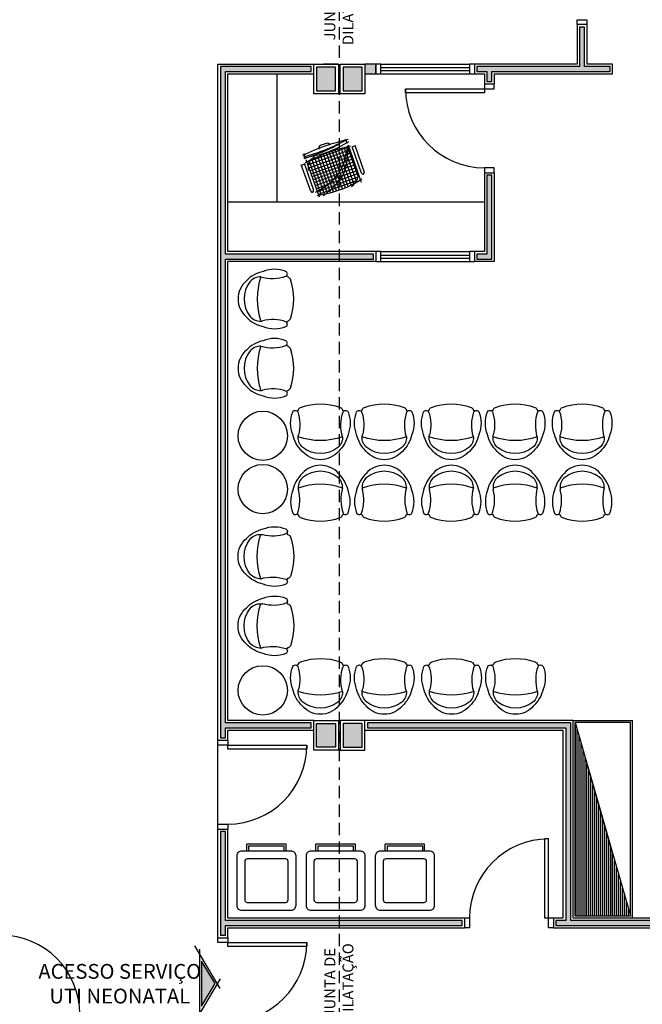
# Model space of a CAD drawing. Units: millimetres. Extents: x 44843 to 291538, y -113206 to 599.
# Drawn here: x 287362 to 287993, y -110515 to -109518 of the extents above; entities that cross this region are included whole.
import ezdxf

# ---------------------------------------------------------------- set-up
doc = ezdxf.new("R2010")
doc.units = ezdxf.units.MM
doc.header["$LTSCALE"] = 10
doc.linetypes.add('DASHED2', pattern=[0.375, 0.25, -0.125])
for name, color, linetype in [('02', 2, 'Continuous'), ('04', 4, 'Continuous'), ('250', 250, 'Continuous'), ('251', 251, 'Continuous'), ('252', 252, 'Continuous'), ('LINVISTA', 13, 'Continuous'), ('MOBIL', 7, 'Continuous'), ('MOBILIARIO', 13, 'Continuous'), ('PAREDE', 6, 'Continuous'), ('parede gesso', 135, 'Continuous'), ('PILAR', 6, 'Continuous'), ('pilar 250', 250, 'Continuous'), ('PROJECAO', 13, 'DASHED2'), ('UNIDADE', 4, 'Continuous'), ('vidro', 156, 'Continuous')]:
    doc.layers.add(name, color=color, linetype=linetype)
doc.styles.add('REGUA60', font='ARIALN.TTF')

# ---------------------------------------------------------------- blocks, each defined once
blk = doc.blocks.new('A$C1BA7112A')
at = {"layer": '250'}
blk.add_hatch(color=256, dxfattribs=at).paths.add_polyline_path([(18.92, 61.11), (5.25, 38.33), (18.92, 15.55)])
at = {"layer": '02'}
for p, q in [((0, 33.47), (25.92, 76.67)), ((20.92, 73.33), (20.92, 3.33)), ((0, 43.19), (25.92, 0))]:
    blk.add_line(p, q, dxfattribs=at)
at = {"layer": '250'}
blk.add_lwpolyline([(18.92, 61.11), (5.25, 38.33), (18.92, 15.55)], close=True, dxfattribs=at)
blk = doc.blocks.new('Poltrona05')
blk.add_line((0.1773, -0.1232), (0.1773, -0.1232))
for centre, radius, start, end in [((0, -0.2428), 0.2428, 40.90927, 139.09073), ((0.0582, -0.3334), 0.3474, 134.07524, 166.76673), ((0, -0.3472), 0.2857, 51.62842, 128.37158), ((-0.0582, -0.3334), 0.3474, 13.23327, 45.92476), ((-0.0937, -0.2239), 0.1309, 129.70087, 183.26385), ((0.0937, -0.2239), 0.1309, 356.73615, 50.29913), ((0.0171, -0.3695), 0.3188, 158.7311, 201.2689), ((-0.606, -0.3547), 0.398, 340.86459, 15.20285), ((-0.0937, -0.2239), 0.1309, 183.26385, 191.62072), ((-0.0937, -0.2239), 0.1309, 183.26385, 191.62072), ((0.6386, -0.3486), 0.4308, 164.11707, 198.47761), ((-0.0171, -0.3695), 0.3188, 338.7311, 21.2689), ((-0.255, -0.4707), 0.0289, 209.96542, 301.31858), ((-0.255, -0.4707), 0.0289, 301.31858, 330.03458), ((-0.255, -0.4707), 0.0289, 301.31858, 330.03458), ((0, 0.0425), 0.589, 245.95523, 247.71827), ((0, 0.0425), 0.589, 245.95523, 247.71827), ((0, 0.0425), 0.589, 245.95523, 247.71827), ((0, 0.0425), 0.589, 292.28173, 294.04477), ((0, 0.0425), 0.589, 292.28173, 294.04477), ((0, 0.0425), 0.589, 292.28173, 294.04477), ((0.255, -0.4707), 0.0289, 209.96542, 330.03458), ((0.255, -0.4707), 0.0289, 209.96542, 238.68142), ((0.255, -0.4707), 0.0289, 209.96542, 238.68142), ((-0.1894, -0.4975), 0.0343, 188.34897, 250.68796), ((0, 0.0238), 0.589, 250.07536, 289.92464), ((0.1894, -0.4975), 0.0343, 289.31204, 351.65103)]:
    blk.add_arc(centre, radius, start, end)
at = {"color": 13}
blk.add_arc((0, -0.8698), 0.6767, 70.63318, 109.36682, dxfattribs=at)
blk = doc.blocks.new('A$C648C1CC6')
at = {"layer": '251'}
h = blk.add_hatch(dxfattribs=at)
h.set_pattern_fill('NET', color=256, angle=180, style=0)
h.set_pattern_definition([(180, (-11819.2026, 5574.7704), (-4e-16, -3.175), []), (270, (-11819.2026, 5574.7704), (3.175, -6e-16), [])])
edge = h.paths.add_edge_path()
edge.add_spline(control_points=[(7.94, 10.2), (14.36, 9.6), (27.72, 8.5), (41.08, 9.63), (48.03, 10.35)], knot_values=[5.7274, 5.7274, 5.7274, 5.7274, 25.021192, 45.909177, 45.909177, 45.909177, 45.909177], degree=3, periodic=0)
edge.add_spline(control_points=[(48.03, 10.35), (48.7, 10.72), (50.61, 12.06), (51.66, 14.22), (52.19, 15.86)], knot_values=[3.849234, 3.849234, 3.849234, 3.849234, 6.216238, 11.218992, 11.218992, 11.218992, 11.218992], degree=3, periodic=0)
edge.add_line((52.19, 15.86), (52.19, 42.41))
edge.add_spline(control_points=[(52.19, 42.41), (43.12, 40.65), (23.86, 36.43), (13.43, 19.46), (7.94, 10.2)], knot_values=[2.137653, 2.137653, 2.137653, 2.137653, 28.62057, 59.280452, 59.280452, 59.280452, 59.280452], degree=3, periodic=0)
edge = h.paths.add_edge_path(flags=17)
edge.add_spline(control_points=[(44.6, 47.81), (38.79, 48.56), (28.45, 49.5), (18.14, 48.28), (13.62, 47.59)], knot_values=[9.167853, 9.167853, 9.167853, 9.167853, 26.660858, 40.33235, 40.33235, 40.33235, 40.33235], degree=3, periodic=0)
edge.add_spline(control_points=[(13.62, 47.59), (12.1, 46.77), (8.56, 44.32), (7.47, 40.16), (7.19, 37.31)], knot_values=[4.494795, 4.494795, 4.494795, 4.494795, 9.560042, 17.746592, 17.746592, 17.746592, 17.746592], degree=3, periodic=0)
edge.add_line((7.19, 37.31), (7.19, 10.27))
edge.add_spline(control_points=[(7.19, 10.27), (7.36, 10.25), (7.52, 10.24), (7.69, 10.22)], knot_values=[46.159951, 46.159951, 46.159951, 46.159951, 46.655867, 46.655867, 46.655867, 46.655867], degree=3, periodic=0)
edge.add_spline(control_points=[(7.69, 10.22), (11.16, 19.21), (18.31, 36.88), (35.68, 44.36), (44.6, 47.81)], knot_values=[3.352487, 3.352487, 3.352487, 3.352487, 30.962521, 58.308939, 58.308939, 58.308939, 58.308939], degree=3, periodic=0)
edge = h.paths.add_edge_path()
edge.add_spline(control_points=[(7.94, 10.2), (13.43, 19.46), (23.86, 36.43), (43.12, 40.65), (52.19, 42.41)], knot_values=[2.137653, 2.137653, 2.137653, 2.137653, 32.797536, 59.280452, 59.280452, 59.280452, 59.280452], degree=3, periodic=0)
edge.add_line((52.19, 42.41), (52.19, 46.72))
edge.add_spline(control_points=[(52.19, 46.72), (49.66, 47.1), (47.13, 47.47), (44.6, 47.81)], knot_values=[1.552749, 1.552749, 1.552749, 1.552749, 9.167853, 9.167853, 9.167853, 9.167853], degree=3, periodic=0)
edge.add_spline(control_points=[(44.6, 47.81), (35.68, 44.36), (18.31, 36.88), (11.16, 19.21), (7.69, 10.22)], knot_values=[3.352487, 3.352487, 3.352487, 3.352487, 30.698905, 58.308939, 58.308939, 58.308939, 58.308939], degree=3, periodic=0)
edge.add_spline(control_points=[(7.69, 10.22), (7.77, 10.21), (7.85, 10.2), (7.94, 10.2)], knot_values=[45.909177, 45.909177, 45.909177, 45.909177, 46.159951, 46.159951, 46.159951, 46.159951], degree=3, periodic=0)
for p, q in [((0.84, 11.24), (0.84, 40.23)), ((3.97, 40.23), (3.97, 11.95)), ((7.19, 8.94), (7.19, 48.94)), ((52.19, 48.94), (52.19, 8.94)), ((55.4, 11.24), (55.4, 40.23)), ((58.53, 40.23), (58.53, 11.95)), ((0, 12.64), (2.59, 12.3)), ((2.59, 12.3), (4.66, 12.58)), ((54.57, 12.64), (57.15, 12.3)), ((57.15, 12.3), (59.22, 12.58)), ((7.53, 7.12), (7.19, 4.53)), ((7.19, 4.53), (7.48, 2.46)), ((52.01, 7.12), (52.35, 4.53)), ((52.35, 4.53), (52.07, 2.06))]:
    blk.add_line(p, q)
for centre, radius, start, end in [((2.4, 40.23), 1.57, 0, 180), ((56.97, 40.23), 1.57, 0, 180), ((27.38, 2.99), 3, 180.93114, 266.41668), ((33.45, 2.99), 3, 273.58332, 359.06886), ((30.42, 75.81), 75.88, 267.5665, 272.4335)]:
    blk.add_arc(centre, radius, start, end)
for points in [[(53.74, 46.48), (27.19, 48.94), (5.12, 46.16)], [(17.94, 49.58), (9.75, 44.65), (7.02, 30.62)], [(47.89, 49.06), (20.93, 34.39), (7.19, 8.94)], [(54.39, 42.83), (27.17, 34), (7.19, 8.94)], [(53.74, 10.96), (27.19, 9.06), (5.12, 10.46)], [(53.22, 19.84), (49.84, 11.66), (42.94, 8.47)], [(53.74, 6.13), (27.19, 8.58), (5.12, 5.8)], [(53.74, 3.17), (27.19, 1.91), (5.12, 3.5)], [(53.51, 4.96), (35.01, 5.71), (7.33, 3.49)], [(53.14, 6.82), (27.04, 6.32), (7.36, 3.26)]]:
    blk.add_spline(points, degree=3)
blk = doc.blocks.new('A$C01125539')
at = {"layer": '250'}
blk.add_lwpolyline([(10.5, 15), (49.5, 15, 0.414214), (52, 17.5), (52, 56.5, 0.414214), (49.5, 59), (10.5, 59, 0.414214), (8, 56.5), (8, 17.5, 0.414214)], format="xyb", close=True, dxfattribs=at)
at = {"layer": 'LINVISTA'}
for p, q in [((10, 7), (10, 0)), ((50, 7), (50, 0)), ((10, 0), (50, 0))]:
    blk.add_line(p, q, dxfattribs=at)
blk.add_lwpolyline([(5, 7), (55, 7, 0.414214), (60, 12), (60, 62, 0.414214), (55, 67), (5, 67, 0.414214), (0, 62), (0, 12, 0.414214)], format="xyb", close=True, dxfattribs=at)
blk.add_lwpolyline([(12, 7), (12, 2), (48, 2), (48, 7)], dxfattribs=at)

msp = doc.modelspace()

# ---------------------------------------------------------------- hatches: boundary and pattern name
at = {"layer": '252'}
h = msp.add_hatch(dxfattribs=at)
h.set_pattern_fill('_USER', color=256, scale=2, angle=90, style=0, pattern_type=0)
h.set_pattern_definition([(90, (287924.6118, -110425.6486), (-2, 1e-16), [])])
h.paths.add_polyline_path([(287924.612, -110229.649), (287924.612, -110425.649), (287980.612, -110425.649)])
at = {"layer": 'parede gesso'}
h = msp.add_hatch(dxfattribs=at)
h.set_pattern_fill('HONEY', color=256, scale=12, style=0)
h.set_pattern_definition([(0, (287565.1117, -109760.1486), (2.25, 1.299038), [1.5, -3]), (120, (287565.1117, -109760.1486), (-2.25, 1.299038), [1.5, -3]), (60, (287565.1117, -109760.1486), (5e-09, 2.5980762), [-3, 1.5])])
h.paths.add_polyline_path([(287720.112, -109755.149), (287570.112, -109755.149), (287570.112, -109570.149), (287657.112, -109570.149), (287657.112, -109565.149), (287565.112, -109565.149), (287565.112, -109760.149), (287570.112, -109760.149), (287720.112, -109760.149)])
h.paths.add_polyline_path([(287960.112, -109565.149), (287934.112, -109565.149), (287934.112, -109525.149), (287929.112, -109525.149), (287929.112, -109565.149), (287825.112, -109565.149), (287825.112, -109570.149), (287835.112, -109570.149), (287835.112, -109580.149), (287840.112, -109580.149), (287840.112, -109570.149), (287960.112, -109570.149)])
h.paths.add_polyline_path([(287722.612, -109562.649), (287711.612, -109562.649), (287711.612, -109572.649), (287722.612, -109572.649)])
h.paths.add_polyline_path([(287840.112, -109675.149), (287835.112, -109675.149), (287835.112, -109755.149), (287825.112, -109755.149), (287825.112, -109760.149), (287840.112, -109760.149)])
h = msp.add_hatch(dxfattribs=at)
h.set_pattern_fill('HONEY', color=256, scale=12, style=0)
h.set_pattern_definition([(0, (287565.1117, -110245.1487), (2.25, 1.299038), [1.5, -3]), (120, (287565.1117, -110245.1487), (-2.25, 1.299038), [1.5, -3]), (60, (287565.1117, -110245.1487), (5e-09, 2.5980762), [-3, 1.5])])
h.paths.add_polyline_path([(287657.112, -110230.149), (287570.112, -110230.149), (287570.112, -109760.149), (287565.112, -109760.149), (287565.112, -110245.149), (287570.112, -110245.149), (287570.112, -110235.149), (287657.112, -110235.149)])
h = msp.add_hatch(dxfattribs=at)
h.set_pattern_fill('HONEY', color=256, scale=12, style=0)
h.set_pattern_definition([(0, (287714.1118, -110435.1486), (2.25, 1.299038), [1.5, -3]), (120, (287714.1118, -110435.1486), (-2.25, 1.299038), [1.5, -3]), (60, (287714.1118, -110435.1486), (5e-09, 2.5980762), [-3, 1.5])])
h.paths.add_polyline_path([(288080.112, -110430.149), (287920.112, -110430.149), (287920.112, -110230.149), (287714.112, -110230.149), (287714.112, -110235.149), (287882.112, -110235.149), (287882.112, -110235.149), (287892.111, -110235.149), (287892.111, -110235.149), (287915.112, -110235.149), (287915.112, -110430.149), (287905.112, -110430.149), (287905.112, -110435.149), (288080.112, -110435.149)])
h = msp.add_hatch(dxfattribs=at)
h.set_pattern_fill('HONEY', color=256, scale=12, style=0)
h.set_pattern_definition([(0, (287565.1117, -110445.1486), (2.25, 1.299038), [1.5, -3]), (120, (287565.1117, -110445.1486), (-2.25, 1.299038), [1.5, -3]), (60, (287565.1117, -110445.1486), (5e-09, 2.598076), [-3, 1.5])])
h.paths.add_polyline_path([(287810.112, -110430.149), (287570.112, -110430.149), (287570.112, -110340.149), (287565.112, -110340.149), (287565.112, -110445.149), (287570.112, -110445.149), (287570.112, -110435.149), (287810.112, -110435.149)])
at = {"layer": 'pilar 250'}
h = msp.add_hatch(color=256, dxfattribs=at)
h.paths.add_polyline_path([(288109.612, -109285.649), (288085.612, -109285.649), (288085.612, -109309.649), (288109.612, -109309.649)])
h.paths.add_polyline_path([(288109.612, -109565.649), (288085.612, -109565.649), (288085.612, -109589.649), (288109.612, -109589.649)])
h.paths.add_polyline_path([(287708.612, -109565.649), (287689.612, -109565.649), (287689.612, -109589.649), (287708.612, -109589.649)])
h.paths.add_polyline_path([(287681.612, -109565.649), (287662.612, -109565.649), (287662.612, -109589.649), (287681.612, -109589.649)])
h.paths.add_polyline_path([(287713.612, -109285.649), (287689.612, -109285.649), (287689.612, -109309.649), (287713.612, -109309.649)])
h.paths.add_polyline_path([(287681.612, -109289.149), (287665.612, -109289.149), (287665.612, -109308.149), (287681.612, -109308.149)])
h.paths.add_polyline_path([(287391.112, -109292.149), (287372.112, -109292.149), (287372.112, -109308.149), (287391.112, -109308.149)])
h.paths.add_polyline_path([(287144.612, -109565.649), (287110.612, -109565.649), (287110.612, -109574.649), (287135.615, -109574.649), (287135.615, -109599.649), (287144.612, -109599.649)])
h.paths.add_polyline_path([(286854.612, -109574.649), (286874.612, -109574.649), (286874.612, -109560.649), (286840.612, -109560.649), (286840.612, -109574.649), (286840.615, -109574.649), (286840.615, -109599.649), (286854.612, -109599.649)])
h.paths.add_polyline_path([(286839.612, -109285.649), (286815.612, -109285.649), (286815.612, -109309.649), (286839.612, -109309.649)])
h.paths.add_polyline_path([(286493.612, -109179.649), (286469.612, -109179.649), (286469.612, -109198.649), (286493.612, -109198.649)])
h.paths.add_polyline_path([(286508.612, -109206.672), (286484.612, -109206.672), (286484.612, -109230.649), (286508.612, -109230.649)])
h.paths.add_polyline_path([(286508.612, -109565.649), (286484.612, -109565.649), (286484.612, -109589.649), (286508.612, -109589.649)])
h.paths.add_polyline_path([(285878.612, -109655.649), (285854.612, -109655.649), (285854.612, -109679.649), (285878.612, -109679.649)])
h.paths.add_polyline_path([(285878.612, -109206.661), (285854.612, -109206.661), (285854.612, -109230.649), (285878.612, -109230.649)])
h.paths.add_polyline_path([(285878.616, -109179.649), (285854.616, -109179.649), (285854.616, -109198.649), (285878.616, -109198.649)])
h.paths.add_polyline_path([(285113.612, -109655.649), (285089.612, -109655.649), (285089.612, -109679.649), (285113.612, -109679.649)])
h.paths.add_polyline_path([(285113.612, -109179.649), (285079.612, -109179.649), (285079.612, -109198.649), (285113.612, -109198.649)])
h.paths.add_polyline_path([(285113.612, -109206.649), (285089.612, -109206.649), (285089.612, -109225.649), (285113.612, -109225.649)])
h.paths.add_polyline_path([(285893.616, -108770.649), (285854.616, -108770.649), (285854.616, -108794.649), (285893.616, -108794.649)])
h.paths.add_polyline_path([(285113.616, -108630.649), (285079.616, -108630.649), (285079.616, -108664.649), (285113.616, -108664.649)])
h.paths.add_polyline_path([(285903.616, -108390.649), (285869.616, -108390.649), (285869.616, -108414.649), (285903.616, -108414.649)])
h.paths.add_polyline_path([(286493.616, -108670.649), (286469.616, -108670.649), (286469.616, -108694.649), (286493.616, -108694.649)])
h.paths.add_polyline_path([(287396.111, -108778.149), (287372.111, -108778.149), (287372.111, -108797.149), (287396.111, -108797.149)])
h.paths.add_polyline_path([(287681.612, -108778.149), (287661.612, -108778.149), (287661.612, -108794.649), (287681.612, -108794.649)])
h.paths.add_polyline_path([(287709.612, -108766.149), (287709.612, -108760.649), (287689.612, -108760.649), (287689.612, -108794.649), (287709.612, -108794.649)])
h.paths.add_polyline_path([(286572.612, -108325.649), (286538.612, -108325.649), (286538.612, -108349.649), (286572.612, -108349.649)])
h.paths.add_polyline_path([(286498.616, -108167.649), (286474.616, -108167.649), (286474.616, -108186.649), (286498.616, -108186.649)])
h.paths.add_polyline_path([(285583.616, -108135.649), (285549.691, -108135.649), (285549.691, -108169.649), (285583.691, -108169.649), (285583.691, -108165.649), (285583.616, -108165.649)])
h.paths.add_polyline_path([(285113.616, -108135.649), (285079.616, -108135.649), (285079.616, -108169.649), (285113.616, -108169.649)])
h.paths.add_polyline_path([(286492.612, -107345.649), (286468.612, -107345.649), (286468.612, -107369.649), (286492.612, -107369.649)])
h.paths.add_polyline_path([(285903.616, -107345.649), (285869.616, -107345.652), (285869.616, -107369.652), (285903.616, -107369.649)])
h.paths.add_polyline_path([(285903.616, -107860.65), (285869.616, -107860.65), (285869.616, -107884.65), (285903.616, -107884.65)])
h.paths.add_polyline_path([(286492.612, -107860.649), (286468.612, -107860.649), (286468.612, -107884.649), (286492.612, -107884.649)])
h.paths.add_polyline_path([(285583.617, -107473.969), (285549.617, -107473.969), (285549.617, -107507.969), (285583.617, -107507.969)])
h.paths.add_polyline_path([(285118.616, -107723.649), (285098.616, -107723.649), (285098.616, -107702.149), (285084.616, -107702.149), (285084.616, -107737.649), (285118.616, -107737.649)])
h = msp.add_hatch(color=256, dxfattribs=at)
h.paths.add_polyline_path([(287681.612, -112400.649), (287667.612, -112400.649), (287667.612, -112463.649), (287604.612, -112463.649), (287604.612, -112477.649), (287681.612, -112477.649)])
h.paths.add_polyline_path([(287249.612, -112463.649), (287186.612, -112463.649), (287186.612, -112400.649), (287175.612, -112400.649), (287175.612, -112477.649), (287249.612, -112477.649)])
h.paths.add_polyline_path([(287209.612, -112050.649), (287175.612, -112050.649), (287175.612, -112084.649), (287209.612, -112084.649)])
h.paths.add_polyline_path([(287709.612, -112050.649), (287689.612, -112050.649), (287689.612, -112084.649), (287709.612, -112084.649)])
h.paths.add_polyline_path([(287681.612, -112050.649), (287664.612, -112050.649), (287664.612, -112084.649), (287681.612, -112084.649)])
h.paths.add_polyline_path([(288099.612, -111535.649), (288075.612, -111535.649), (288075.612, -111559.649), (288099.612, -111559.649)])
h.paths.add_polyline_path([(287681.612, -111535.649), (287662.612, -111535.649), (287662.612, -111559.649), (287681.612, -111559.649)])
h.paths.add_polyline_path([(287189.612, -111625.649), (287155.612, -111625.649), (287155.612, -111649.649), (287189.612, -111649.649)])
h.paths.add_polyline_path([(287708.612, -111535.649), (287689.612, -111535.649), (287689.612, -111559.649), (287708.612, -111559.649)])
h.paths.add_polyline_path([(287708.612, -111255.649), (287689.612, -111255.649), (287689.612, -111279.649), (287708.612, -111279.649)])
h.paths.add_polyline_path([(287955.612, -111260.649), (287936.612, -111260.649), (287936.612, -111279.649), (287955.612, -111279.649)])
h.paths.add_polyline_path([(288264.612, -111260.649), (288245.612, -111260.649), (288245.612, -111279.649), (288264.612, -111279.649)])
h.paths.add_polyline_path([(288109.612, -110840.649), (288085.612, -110840.649), (288085.612, -110864.649), (288109.612, -110864.649)])
h.paths.add_polyline_path([(287708.612, -110840.649), (287689.612, -110840.649), (287689.612, -110864.649), (287708.612, -110864.649)])
h.paths.add_polyline_path([(287681.612, -110840.649), (287662.612, -110840.649), (287662.612, -110864.649), (287681.612, -110864.649)])
h.paths.add_polyline_path([(288109.612, -110230.649), (288085.612, -110230.649), (288085.612, -110254.649), (288109.612, -110254.649)])
h.paths.add_polyline_path([(287681.612, -110230.649), (287662.612, -110230.649), (287662.612, -110254.649), (287681.612, -110254.649)])
h.paths.add_polyline_path([(287708.612, -110230.649), (287689.612, -110230.649), (287689.612, -110254.649), (287708.612, -110254.649)])
h.paths.add_polyline_path([(286854.612, -109980.649), (286840.615, -109980.649), (286840.615, -110005.649), (286840.612, -110005.649), (286840.612, -110014.649), (286874.612, -110014.649), (286874.612, -110005.649), (286854.612, -110005.649)])
h.paths.add_polyline_path([(287144.612, -109980.649), (287135.615, -109980.649), (287135.615, -110005.649), (287110.612, -110005.649), (287110.612, -110014.649), (287144.612, -110014.649)])
h.paths.add_polyline_path([(287124.612, -110230.649), (287105.612, -110230.649), (287105.612, -110254.649), (287124.612, -110254.649)])
h.paths.add_polyline_path([(286518.612, -110230.649), (286484.612, -110230.649), (286484.612, -110254.649), (286518.612, -110254.649)])
h.paths.add_polyline_path([(285878.612, -110230.649), (285854.612, -110230.649), (285854.612, -110254.649), (285878.612, -110254.649)])
h.paths.add_polyline_path([(285113.612, -110185.649), (285089.612, -110185.649), (285089.612, -110209.649), (285113.612, -110209.649)])
h.paths.add_polyline_path([(285113.612, -110685.607), (285113.612, -110657.364), (285099.614, -110657.364), (285099.612, -110691.406), (285123.683, -110715.477), (285133.582, -110705.577)])
h.paths.add_polyline_path([(285514.889, -111079.814), (285501.454, -111093.249), (285514.889, -111106.684), (285528.324, -111093.249)])
h.paths.add_polyline_path([(285831.517, -111396.441), (285818.082, -111409.876), (285831.517, -111423.311), (285844.952, -111409.876)])
h.paths.add_polyline_path([(286091.828, -111635.649), (286063.653, -111635.649), (286043.652, -111615.641), (286033.749, -111625.544), (286057.854, -111649.649), (286091.828, -111649.649)])
h.paths.add_polyline_path([(286528.612, -111630.649), (286509.612, -111630.649), (286509.612, -111649.649), (286528.612, -111649.649)])
h.paths.add_polyline_path([(286518.612, -110840.649), (286484.612, -110840.649), (286484.612, -110864.649), (286518.612, -110864.649)])
h.paths.add_polyline_path([(287124.612, -110840.649), (287105.612, -110840.649), (287105.612, -110864.649), (287124.612, -110864.649)])
h.paths.add_polyline_path([(286183.612, -110845.649), (286164.612, -110845.649), (286164.612, -110864.649), (286183.612, -110864.649)])

# ---------------------------------------------------------------- linework, layer by layer
for centre in [(287608.066, -109939.209), (287608.066, -109993.175), (287608.066, -110197.122)]:
    msp.add_circle(centre, 25)
at = {"layer": '02'}
for points in [[(287926.612, -109522.649), (287926.612, -109517.649), (287936.612, -109517.649), (287936.612, -109522.649)], [(287722.612, -109572.649), (287727.612, -109572.649), (287727.612, -109562.649), (287722.612, -109562.649)], [(287822.612, -109562.649), (287817.612, -109562.649), (287817.612, -109572.649), (287822.612, -109572.649)], [(287832.612, -109582.649), (287832.612, -109587.649), (287842.612, -109587.649), (287842.612, -109582.649)], [(287842.612, -109672.649), (287842.612, -109667.649), (287832.612, -109667.649), (287832.612, -109672.649)], [(287722.612, -109762.649), (287727.612, -109762.649), (287727.612, -109752.649), (287722.612, -109752.649)], [(287822.612, -109752.649), (287817.612, -109752.649), (287817.612, -109762.649), (287822.612, -109762.649)], [(287572.612, -110247.649), (287572.612, -110252.649), (287562.612, -110252.649), (287562.612, -110247.649)], [(287562.612, -110337.649), (287562.612, -110332.649), (287572.612, -110332.649), (287572.612, -110337.649)], [(287812.612, -110427.649), (287817.612, -110427.649), (287817.612, -110437.649), (287812.612, -110437.649)], [(287902.612, -110437.649), (287897.612, -110437.649), (287897.612, -110427.649), (287902.612, -110427.649)], [(287572.612, -110447.649), (287572.612, -110452.649), (287562.612, -110452.649), (287562.612, -110447.649)]]:
    msp.add_lwpolyline(points, dxfattribs=at)
for points in [[(287832.612, -109591.649), (287752.612, -109591.649), (287752.612, -109587.649), (287832.612, -109587.649)], [(287572.612, -110252.649), (287652.612, -110252.649), (287652.612, -110256.649), (287572.612, -110256.649)], [(287897.612, -110427.649), (287897.612, -110347.649), (287893.612, -110347.649), (287893.612, -110427.649)], [(287572.612, -110452.649), (287652.612, -110452.649), (287652.612, -110456.649), (287572.612, -110456.649)]]:
    msp.add_lwpolyline(points, close=True, dxfattribs=at)
at = {"layer": '04'}
for p, q in [((287926.612, -109522.649), (287926.612, -109562.649)), ((287936.612, -109522.649), (287926.612, -109522.649)), ((287936.612, -109522.649), (287936.612, -109562.649)), ((287562.612, -109562.649), (287659.612, -109562.649)), ((287562.612, -110247.649), (287562.612, -109562.649)), ((287722.612, -109562.649), (287711.612, -109562.649)), ((287722.612, -109562.649), (287722.612, -109572.649)), ((287926.612, -109562.649), (287822.612, -109562.649)), ((287822.612, -109562.649), (287822.612, -109572.649)), ((287962.612, -109562.649), (287936.612, -109562.649)), ((287962.612, -109572.649), (287962.612, -109562.649)), ((287572.612, -109752.649), (287572.612, -109572.649)), ((287572.612, -109572.649), (287659.612, -109572.649)), ((287711.612, -109572.649), (287722.612, -109572.649)), ((287822.612, -109572.649), (287832.612, -109572.649)), ((287832.612, -109572.649), (287832.612, -109582.649)), ((287842.612, -109572.649), (287962.612, -109572.649)), ((287842.612, -109572.649), (287842.612, -109582.649)), ((287832.612, -109582.649), (287842.612, -109582.649)), ((287832.612, -109672.649), (287832.612, -109752.649)), ((287832.612, -109672.649), (287842.612, -109672.649)), ((287842.612, -109672.649), (287842.612, -109762.649)), ((287722.612, -109752.649), (287572.612, -109752.649)), ((287722.612, -109752.649), (287722.612, -109762.649)), ((287832.612, -109752.649), (287822.612, -109752.649)), ((287822.612, -109752.649), (287822.612, -109762.649)), ((287572.612, -110227.649), (287572.612, -109762.649)), ((287722.612, -109762.649), (287572.612, -109762.649)), ((287842.612, -109762.649), (287822.612, -109762.649)), ((287659.612, -110227.649), (287572.612, -110227.649)), ((287922.612, -110227.649), (287711.612, -110227.649)), ((287922.612, -110427.649), (287922.612, -110227.649)), ((287659.612, -110237.649), (287572.612, -110237.649)), ((287572.612, -110247.649), (287572.612, -110237.649)), ((287912.612, -110237.649), (287711.612, -110237.649)), ((287912.612, -110427.649), (287912.612, -110237.649)), ((287562.612, -110247.649), (287572.612, -110247.649)), ((287562.612, -110447.649), (287562.612, -110337.649)), ((287562.612, -110337.649), (287572.612, -110337.649)), ((287572.612, -110427.649), (287572.612, -110337.649)), ((287572.612, -110427.649), (287701.612, -110427.649)), ((287572.612, -110427.649), (287812.612, -110427.649)), ((287812.612, -110427.649), (287812.612, -110437.649)), ((287902.612, -110427.649), (287902.612, -110437.649)), ((287902.612, -110427.649), (287912.612, -110427.649)), ((287922.612, -110427.649), (288082.612, -110427.649)), ((287572.612, -110447.649), (287572.612, -110437.649)), ((287572.612, -110437.649), (287812.612, -110437.649)), ((287902.612, -110437.649), (288082.612, -110437.649)), ((287562.612, -110447.649), (287572.612, -110447.649))]:
    msp.add_line(p, q, dxfattribs=at)
at = {"layer": '250'}
msp.add_line((287562.612, -110332.649), (287562.612, -110252.649), dxfattribs=at)
at = {"layer": '252'}
msp.add_line((287924.612, -110229.649), (287980.612, -110425.649), dxfattribs=at)
msp.add_lwpolyline([(287980.612, -110229.649), (287924.612, -110229.649), (287924.612, -110425.649), (287980.612, -110425.649)], close=True, dxfattribs=at)
at = {"layer": 'LINVISTA'}
for p, q in [((287727.612, -109562.649), (287817.612, -109562.649)), ((287622.612, -109702.649), (287622.612, -109572.649)), ((287727.612, -109572.649), (287817.612, -109572.649)), ((287832.612, -109702.649), (287572.612, -109702.649)), ((287727.612, -109752.649), (287817.612, -109752.649)), ((287727.612, -109762.649), (287817.612, -109762.649)), ((287922.612, -110227.649), (287982.612, -110227.649)), ((287982.612, -110427.649), (287982.612, -110227.649))]:
    msp.add_line(p, q, dxfattribs=at)
for centre, start, end in [((287832.612, -109587.649), 180, 270), ((287572.612, -110252.649), 270, 0), ((287897.612, -110427.649), 90, 180), ((287342.612, -110525.149), 0, 90), ((287572.612, -110452.649), 270, 0)]:
    msp.add_arc(centre, 80, start, end, dxfattribs=at)
at = {"layer": 'PAREDE'}
msp.add_line((287684.612, -109562.649), (287669.612, -109562.649), dxfattribs=at)
at = {"layer": 'parede gesso'}
for points in [[(287960.112, -109565.149), (287934.112, -109565.149), (287934.112, -109525.149), (287929.112, -109525.149), (287929.112, -109565.149), (287825.112, -109565.149), (287825.112, -109570.149), (287835.112, -109570.149), (287835.112, -109580.149), (287840.112, -109580.149), (287840.112, -109570.149), (287960.112, -109570.149)], [(287657.112, -109565.149), (287565.112, -109565.149), (287565.112, -110245.149), (287570.112, -110245.149), (287570.112, -110235.149), (287657.112, -110235.149), (287657.112, -110230.149), (287570.112, -110230.149), (287570.112, -109760.149), (287720.112, -109760.149), (287720.112, -109755.149), (287570.112, -109755.149), (287570.112, -109570.149), (287657.112, -109570.149)], [(287722.612, -109562.649), (287711.612, -109562.649), (287711.612, -109572.649), (287722.612, -109572.649)], [(287840.112, -109675.149), (287835.112, -109675.149), (287835.112, -109755.149), (287825.112, -109755.149), (287825.112, -109760.149), (287840.112, -109760.149)], [(288080.112, -110430.149), (287920.112, -110430.149), (287920.112, -110230.149), (287714.112, -110230.149), (287714.112, -110235.149), (287882.112, -110235.149), (287882.112, -110235.149), (287892.111, -110235.149), (287892.111, -110235.149), (287915.112, -110235.149), (287915.112, -110430.149), (287905.112, -110430.149), (287905.112, -110435.149), (288080.112, -110435.149)], [(287565.112, -110340.149), (287565.112, -110445.149), (287570.112, -110445.149), (287570.112, -110435.149), (287810.112, -110435.149), (287810.112, -110430.149), (287570.112, -110430.149), (287570.112, -110340.149)]]:
    msp.add_lwpolyline(points, close=True, dxfattribs=at)
at = {"layer": 'PILAR'}
for points in [[(287659.612, -109562.649), (287684.612, -109562.649), (287684.612, -109592.649), (287659.612, -109592.649)], [(287686.612, -109562.649), (287711.612, -109562.649), (287711.612, -109592.649), (287686.612, -109592.649)], [(287659.612, -110227.649), (287684.612, -110227.649), (287684.612, -110257.649), (287659.612, -110257.649)], [(287686.612, -110257.649), (287711.612, -110257.649), (287711.612, -110227.649), (287686.612, -110227.649)]]:
    msp.add_lwpolyline(points, close=True, dxfattribs=at)
at = {"layer": 'pilar 250'}
for p, q in [((287681.612, -109565.649), (287662.612, -109565.649)), ((287662.612, -109565.649), (287662.612, -109589.649)), ((287681.612, -109589.649), (287681.612, -109565.649)), ((287708.612, -109565.649), (287689.612, -109565.649)), ((287689.612, -109565.649), (287689.612, -109589.649)), ((287708.612, -109589.649), (287708.612, -109565.649)), ((287662.612, -109589.649), (287681.612, -109589.649)), ((287689.612, -109589.649), (287708.612, -109589.649))]:
    msp.add_line(p, q, dxfattribs=at)
for points in [[(287681.612, -109565.649), (287662.612, -109565.649), (287662.612, -109589.649), (287681.612, -109589.649)], [(287708.612, -109565.649), (287689.612, -109565.649), (287689.612, -109589.649), (287708.612, -109589.649)], [(287662.612, -110230.649), (287681.612, -110230.649), (287681.612, -110254.649), (287662.612, -110254.649)], [(287689.612, -110254.649), (287708.612, -110254.649), (287708.612, -110230.649), (287689.612, -110230.649)]]:
    msp.add_lwpolyline(points, close=True, dxfattribs=at)
at = {"layer": 'PROJECAO', "ltscale": 5}
msp.add_line((287685.612, -112087.649), (287685.612, -108752.649), dxfattribs=at)
at = {"layer": 'vidro'}
for p, q in [((287727.612, -109566.149), (287817.612, -109566.149)), ((287727.612, -109569.149), (287817.612, -109569.149)), ((287727.612, -109756.149), (287817.612, -109756.149)), ((287727.612, -109759.149), (287817.612, -109759.149))]:
    msp.add_line(p, q, dxfattribs=at)

# ---------------------------------------------------------------- block references
at = {"rotation": 180}
msp.add_blockref('A$C1BA7112A', (287564.982, -110455.881), dxfattribs=at)
at = {"layer": 'MOBIL', "rotation": 199.6616491783162}
msp.add_blockref('A$C648C1CC6', (287698.188, -109633.81), dxfattribs=at)
at = {"layer": 'MOBILIARIO', "yscale": 100, "zscale": 100}
for p, xscale, rotation in [((287582.976, -109800.603), 100, 90), ((287582.976, -109870.828), 100, 90), ((287666.397, -109963.382), -100, 180), ((287731.141, -109963.382), -100, 180), ((287799.061, -109963.382), -100, 180), ((287863.805, -109963.382), -100, 180), ((287931.725, -109963.382), -100, 180), ((287582.976, -110061.557), -100, 90), ((287582.976, -110131.782), -100, 90), ((287666.397, -110221.295), -100, 180), ((287731.141, -110221.295), -100, 180), ((287799.402, -110221.295), -100, 180), ((287864.146, -110221.295), -100, 180)]:
    msp.add_blockref('Poltrona05', p, dxfattribs=dict(at, xscale=xscale, rotation=rotation))
at = {"layer": 'MOBILIARIO', "xscale": 100, "yscale": 100, "zscale": 100}
for p in [(287666.397, -109969.002), (287731.141, -109969.002), (287799.061, -109969.002), (287863.805, -109969.002), (287931.725, -109969.002)]:
    msp.add_blockref('Poltrona05', p, dxfattribs=at)
at = {"layer": 'UNIDADE', "rotation": 180}
for p in [(287641.715, -110352.848), (287711.895, -110352.848), (287782.076, -110352.848)]:
    msp.add_blockref('A$C01125539', p, dxfattribs=at)

# ---------------------------------------------------------------- texts
at = {"char_height": 11, "width": 73.73522, "attachment_point": 5, "rotation": 90, "style": 'REGUA60'}
for insert in [(287686.647, -109503.467), (287686.647, -110493.249)]:
    msp.add_mtext('JUNTA DE DILATAÇÃO', dxfattribs=dict(at, insert=insert))
at = {"insert": (287463.064, -110474.291), "char_height": 15, "width": 176.59595, "attachment_point": 2, "style": 'REGUA60'}
msp.add_mtext('ACESSO SERVIÇO UTI NEONATAL', dxfattribs=at)

doc.saveas('drawing.dxf')
